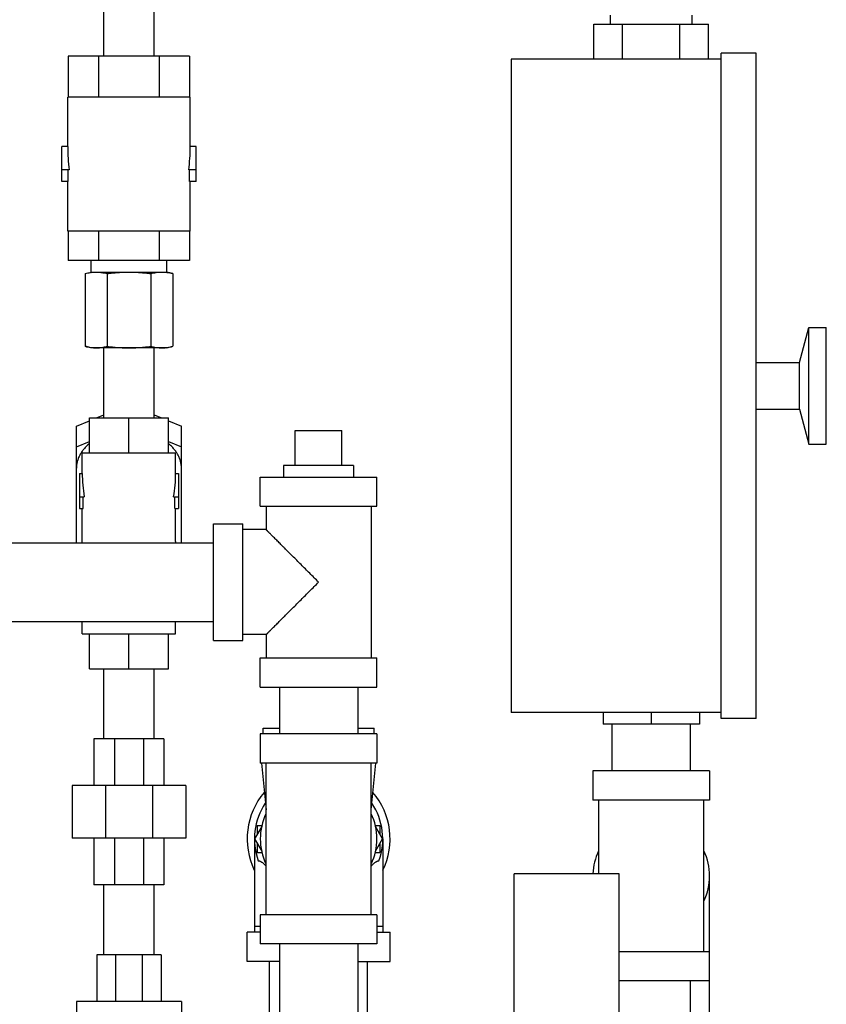
# Model space of a CAD drawing. Units: inches. Extents: x -81 to 79, y -55 to 77.
# Drawn here: x -19 to -11, y 8 to 18 of the extents above; entities that cross this region are included whole.
import ezdxf

# ---------------------------------------------------------------- set-up
doc = ezdxf.new("R2010")
doc.units = ezdxf.units.IN
doc.header["$LTSCALE"] = 1.21
doc.header["$MEASUREMENT"] = 0
doc.layers.get('0').update_dxf_attribs({"linetype": 'CONTINUOUS'})

msp = doc.modelspace()

# ---------------------------------------------------------------- linework, layer by layer
for p, q in [((-18.44799, 17.84622), (-18.44799, 18.59622)), ((-17.90799, 17.84622), (-17.90799, 18.59622)), ((-13.02174, 18.18997), (-13.02174, 18.28372)), ((-12.14674, 18.18997), (-12.14674, 18.28372)), ((-13.19768, 18.18997), (-11.97081, 18.18997)), ((-13.19768, 17.81497), (-13.19768, 18.18997)), ((-12.89096, 17.81497), (-12.89096, 18.18997)), ((-12.27753, 17.81497), (-12.27753, 18.18997)), ((-11.97081, 17.81497), (-11.97081, 18.18997)), ((-18.82751, 17.84622), (-18.82751, 17.40872)), ((-17.52848, 17.84622), (-18.82751, 17.84622)), ((-18.50275, 17.84622), (-18.50275, 17.40872)), ((-17.85324, 17.84622), (-17.85324, 17.40872)), ((-17.52848, 17.84622), (-17.52848, 17.40872)), ((-11.45924, 17.87747), (-11.83424, 17.87747)), ((-11.83424, 10.75247), (-11.83424, 17.87747)), ((-11.45924, 10.75247), (-11.45924, 17.87747)), ((-11.83424, 17.81497), (-14.08424, 17.81497)), ((-14.08424, 17.81497), (-14.08424, 10.81497)), ((-18.83424, 16.87747), (-18.83424, 17.40872)), ((-17.52174, 17.40872), (-18.83424, 17.40872)), ((-17.52174, 16.87747), (-17.52174, 17.40872)), ((-18.89674, 16.50247), (-18.89674, 16.87747)), ((-18.83424, 16.87747), (-18.89674, 16.87747)), ((-17.45924, 16.87747), (-17.52174, 16.87747)), ((-17.45924, 16.50247), (-17.45924, 16.87747)), ((-18.81818, 16.62747), (-18.89674, 16.62747)), ((-18.82751, 16.50247), (-18.82751, 16.62747)), ((-17.45924, 16.62747), (-17.53781, 16.62747)), ((-17.52848, 16.50247), (-17.52848, 16.62747)), ((-18.82751, 16.50247), (-18.89674, 16.50247)), ((-18.83424, 15.97122), (-18.83424, 16.50247)), ((-17.45924, 16.50247), (-17.52848, 16.50247)), ((-17.52174, 15.97122), (-17.52174, 16.50247)), ((-17.52174, 15.97122), (-18.83424, 15.97122)), ((-18.82751, 15.97122), (-18.82751, 15.65872)), ((-18.50275, 15.97122), (-18.50275, 15.65872)), ((-17.85324, 15.97122), (-17.85324, 15.65872)), ((-17.52848, 15.97122), (-17.52848, 15.65872)), ((-17.52848, 15.65872), (-18.82751, 15.65872)), ((-18.58424, 15.53372), (-18.58424, 15.65872)), ((-17.77174, 15.53372), (-17.77174, 15.65872)), ((-18.64709, 15.51688), (-18.58424, 15.53372)), ((-18.64709, 15.51688), (-18.64709, 14.73806)), ((-18.58424, 15.53372), (-17.77174, 15.53372)), ((-18.41254, 15.51688), (-18.41254, 14.73806)), ((-17.94345, 15.51688), (-17.94345, 14.73806)), ((-17.7089, 15.51688), (-17.77174, 15.53372)), ((-17.7089, 15.51688), (-17.7089, 14.73806)), ((-10.99723, 14.56497), (-10.89674, 14.93997)), ((-10.89674, 14.93997), (-10.70924, 14.93997)), ((-10.89674, 13.68997), (-10.89674, 14.93997)), ((-10.70924, 13.68997), (-10.70924, 14.93997)), ((-18.58424, 14.72122), (-18.64709, 14.73806)), ((-17.77175, 14.72122), (-18.58424, 14.72122)), ((-18.44799, 13.97122), (-18.44799, 14.72122)), ((-17.90799, 13.97122), (-17.90799, 14.72122)), ((-17.77174, 14.72122), (-17.7089, 14.73806)), ((-11.45924, 14.56497), (-10.99723, 14.56497)), ((-10.99723, 14.06497), (-10.99723, 14.56497)), ((-11.45924, 14.06497), (-10.99723, 14.06497)), ((-10.99723, 14.06497), (-10.89674, 13.68997)), ((-18.74049, 13.88338), (-18.59987, 13.94079)), ((-18.59987, 13.97122), (-17.75612, 13.97122)), ((-18.59987, 13.59622), (-18.59987, 13.97122)), ((-18.52533, 13.97122), (-18.44799, 14.0028)), ((-18.17799, 13.59622), (-18.17799, 13.97122)), ((-17.90799, 14.0028), (-17.83066, 13.97122)), ((-17.75612, 13.59622), (-17.75612, 13.97122)), ((-17.75612, 13.94079), (-17.61549, 13.88338)), ((-18.74049, 12.63202), (-18.74049, 13.88338)), ((-17.61549, 12.63202), (-17.61549, 13.88338)), ((-16.39674, 13.83702), (-15.89674, 13.83702)), ((-16.39674, 13.46202), (-16.39674, 13.83702)), ((-15.89674, 13.46202), (-15.89674, 13.83702)), ((-18.74049, 13.66241), (-18.59987, 13.71982)), ((-17.75612, 13.71982), (-17.61549, 13.66241)), ((-10.89674, 13.68997), (-10.70924, 13.68997)), ((-18.67799, 13.59622), (-17.67799, 13.59622)), ((-18.67799, 13.37747), (-18.67799, 13.59622)), ((-17.67799, 13.37747), (-17.67799, 13.59622)), ((-15.77175, 13.46202), (-16.52174, 13.46202)), ((-16.52174, 13.46202), (-16.52174, 13.33702)), ((-15.77174, 13.46202), (-15.77174, 13.33702)), ((-18.70924, 13.37747), (-18.67799, 13.37747)), ((-18.70924, 13.37747), (-18.70924, 13.00247)), ((-17.67799, 13.37747), (-17.64674, 13.37747)), ((-17.64674, 13.37747), (-17.64674, 13.00247)), ((-16.77174, 13.33702), (-15.52174, 13.33702)), ((-16.77174, 13.02452), (-16.77174, 13.33702)), ((-15.52174, 13.02452), (-15.52174, 13.33702)), ((-18.70924, 13.12747), (-18.65671, 13.12747)), ((-18.66913, 13.00247), (-18.66913, 13.12747)), ((-17.69928, 13.12747), (-17.64674, 13.12747)), ((-17.68686, 13.00247), (-17.68686, 13.12747)), ((-18.70924, 13.00247), (-18.66913, 13.00247)), ((-18.67799, 12.64816), (-18.67799, 13.00247)), ((-17.68686, 13.00247), (-17.64674, 13.00247)), ((-17.67799, 12.64816), (-17.67799, 13.00247)), ((-16.77174, 13.02452), (-15.52174, 13.02452)), ((-16.70924, 13.02452), (-16.70924, 12.77452)), ((-15.58424, 13.02452), (-15.58424, 11.39952)), ((-17.27174, 12.83702), (-16.95924, 12.83702)), ((-17.27174, 11.58703), (-17.27174, 12.83701)), ((-16.95924, 11.58703), (-16.95924, 12.83701)), ((-16.70924, 12.77452), (-16.95924, 12.77452)), ((-20.27174, 12.63202), (-17.27174, 12.63202)), ((-18.6777, 12.63176), (-18.67799, 12.64816)), ((-17.67799, 12.64816), (-17.67829, 12.63176)), ((-20.27174, 11.79202), (-17.27174, 11.79202)), ((-18.67799, 11.65872), (-18.67799, 11.79202)), ((-17.67799, 11.65872), (-17.67799, 11.79202)), ((-18.67799, 11.65872), (-17.67799, 11.65872)), ((-18.59987, 11.28372), (-18.59987, 11.65872)), ((-18.17799, 11.28372), (-18.17799, 11.65872)), ((-17.75612, 11.28372), (-17.75612, 11.65872)), ((-16.70924, 11.64952), (-16.95924, 11.64952)), ((-16.70924, 11.64952), (-16.70924, 11.39952)), ((-17.27174, 11.58702), (-16.95924, 11.58702)), ((-16.77174, 11.39952), (-15.52174, 11.39952)), ((-16.77174, 11.08702), (-16.77174, 11.39952)), ((-15.52174, 11.08702), (-15.52174, 11.39952)), ((-18.59987, 11.28372), (-17.75612, 11.28372)), ((-18.44799, 10.53372), (-18.44799, 11.28372)), ((-17.90799, 10.53372), (-17.90799, 11.28372)), ((-16.77174, 11.08702), (-15.52174, 11.08702)), ((-16.56674, 11.08702), (-16.56674, 10.58702)), ((-15.72674, 11.08702), (-15.72674, 10.58702)), ((-11.83424, 10.81497), (-14.08424, 10.81497)), ((-13.09987, 10.81497), (-13.09987, 10.68997)), ((-12.58424, 10.81497), (-12.58424, 10.68997)), ((-12.06862, 10.81497), (-12.06862, 10.68997)), ((-12.06862, 10.68997), (-13.09987, 10.68997)), ((-13.00424, 10.18997), (-13.00424, 10.68997)), ((-12.16424, 10.18997), (-12.16424, 10.68997)), ((-11.45924, 10.75247), (-11.83424, 10.75247)), ((-15.52174, 10.58702), (-16.77174, 10.58702)), ((-16.77174, 10.58702), (-16.77174, 10.27452)), ((-16.74049, 10.64952), (-16.56674, 10.64952)), ((-16.74049, 10.58702), (-16.74049, 10.64952)), ((-15.72674, 10.64952), (-15.55299, 10.64952)), ((-15.55299, 10.58702), (-15.55299, 10.64952)), ((-15.52174, 10.58702), (-15.52174, 10.27452)), ((-17.80299, 10.53372), (-18.55299, 10.53372)), ((-18.55299, 10.53372), (-18.55299, 10.03372)), ((-18.33332, 10.53372), (-18.33332, 10.03372)), ((-18.02266, 10.53372), (-18.02266, 10.03372)), ((-17.80299, 10.53372), (-17.80299, 10.03372)), ((-15.52174, 10.27452), (-16.77174, 10.27452)), ((-16.75924, 10.27452), (-16.70924, 9.77452)), ((-16.70924, 8.64952), (-16.70924, 10.27452)), ((-15.58424, 8.64952), (-15.58424, 10.27452)), ((-15.58424, 9.77452), (-15.53424, 10.27452)), ((-11.95924, 10.18997), (-13.20924, 10.18997)), ((-13.20924, 10.18997), (-13.20924, 9.87747)), ((-11.95924, 10.18997), (-11.95924, 9.87747)), ((-17.56862, 10.03372), (-18.78737, 10.03372)), ((-18.78737, 10.03372), (-18.78737, 9.47122)), ((-18.43041, 10.03372), (-18.43041, 9.47122)), ((-17.92558, 10.03372), (-17.92558, 9.47122)), ((-17.56862, 10.03372), (-17.56862, 9.47122)), ((-11.95924, 9.87747), (-13.20924, 9.87747)), ((-13.14674, 9.08702), (-13.14674, 9.87747)), ((-12.02174, 8.25247), (-12.02174, 9.87747)), ((-16.80299, 9.60636), (-16.75395, 9.60636)), ((-16.80299, 9.60636), (-16.80299, 9.51286)), ((-15.53954, 9.60636), (-15.49049, 9.60636)), ((-15.49049, 9.60636), (-15.49049, 9.51286)), ((-16.75561, 9.59493), (-16.83235, 9.46202)), ((-15.46114, 9.46202), (-15.53787, 9.59493)), ((-17.56862, 9.47122), (-18.78737, 9.47122)), ((-18.55299, 9.47122), (-18.55299, 8.97122)), ((-18.33332, 9.47122), (-18.33332, 8.97122)), ((-18.02266, 9.47122), (-18.02266, 8.97122)), ((-17.80299, 9.47122), (-17.80299, 8.97122)), ((-16.83424, 9.46202), (-16.83424, 8.46202)), ((-16.83235, 9.46202), (-16.75561, 9.32912)), ((-16.80299, 9.41118), (-16.80299, 9.31768)), ((-15.53787, 9.32912), (-15.46114, 9.46202)), ((-15.49049, 9.41118), (-15.49049, 9.31768)), ((-15.45924, 9.46202), (-15.45924, 8.46202)), ((-16.80299, 9.31768), (-16.75395, 9.31768)), ((-15.53954, 9.31768), (-15.49049, 9.31768)), ((-12.92799, 9.08702), (-14.05299, 9.08702)), ((-14.05299, 5.46202), (-14.05299, 9.08702)), ((-12.92799, 5.46202), (-12.92799, 9.08702)), ((-17.80299, 8.97122), (-18.55299, 8.97122)), ((-18.44799, 8.22122), (-18.44799, 8.97122)), ((-17.90799, 8.22122), (-17.90799, 8.97122)), ((-11.95924, 5.52452), (-11.95924, 9.06497)), ((-15.52174, 8.64952), (-16.77174, 8.64952)), ((-16.77174, 8.64952), (-16.77174, 8.33702)), ((-15.52174, 8.64952), (-15.52174, 8.33702)), ((-16.77174, 8.46202), (-16.91237, 8.46202)), ((-16.91237, 8.14952), (-16.91237, 8.46202)), ((-16.77174, 8.52452), (-16.83424, 8.52452)), ((-15.45924, 8.52452), (-15.52174, 8.52452)), ((-15.52174, 8.46202), (-15.38112, 8.46202)), ((-15.38112, 8.14952), (-15.38112, 8.46202)), ((-15.52174, 8.33702), (-16.77174, 8.33702)), ((-16.56674, 8.33702), (-16.56674, 5.33702)), ((-15.72674, 8.33702), (-15.72674, 5.33702)), ((-11.95924, 8.25247), (-12.92799, 8.25247)), ((-17.83424, 8.22122), (-18.52174, 8.22122)), ((-18.52174, 8.22122), (-18.52174, 7.72122)), ((-18.32038, 8.22122), (-18.32038, 7.72122)), ((-18.03561, 8.22122), (-18.03561, 7.72122)), ((-17.83424, 8.22122), (-17.83424, 7.72122)), ((-16.56674, 8.14952), (-16.91237, 8.14952)), ((-16.67174, 7.27452), (-16.67174, 8.14952)), ((-15.72674, 8.14952), (-15.38112, 8.14952)), ((-15.62174, 7.27452), (-15.62174, 8.14952)), ((-11.95924, 7.93997), (-12.92799, 7.93997)), ((-12.16424, 4.17577), (-12.16424, 7.93997)), ((-17.61549, 7.72122), (-18.74049, 7.72122)), ((-18.74049, 7.72122), (-18.74049, 6.89952)), ((-17.61549, 7.72122), (-17.61549, 6.89952))]:
    msp.add_line(p, q)
for centre, radius, start, end in [((-18.52432, 15.09781), 0.43621, 97.838036, 98.404613), ((-16.14674, 9.46202), 0.76562, 139.544384, 205.960882), ((-16.14674, 9.46202), 0.76562, 334.039118, 40.455616), ((-16.14674, 9.46202), 0.6875, 146.136932, 199.93216), ((-16.14674, 9.46202), 0.6875, 340.06784, 33.863059), ((-16.14674, 9.46202), 0.625, 154.506521, 205.493479), ((-16.14674, 9.46202), 0.625, 334.506521, 25.493479), ((-12.58424, 9.06497), 0.625, 154.506521, 177.956739), ((-12.58424, 9.06497), 0.625, 334.506521, 25.493479)]:
    msp.add_arc(centre, radius, start, end)
for centre, major_axis, start_param, end_param in [((-18.17799, 16.87747), (0, 1.13666), -4.71238898, -4.49063298), ((-18.17799, 16.87747), (0, 1.13666), -1.79255232, -1.57079633), ((-18.17799, 13.37747), (0, 0.86603), -4.71238898, -4.41954621), ((-18.17799, 13.37747), (0, 0.86603), -1.8636391, -1.57079633)]:
    msp.add_ellipse(centre, major_axis=major_axis, ratio=0.57735027, start_param=start_param, end_param=end_param)
for points, knots in [([(-18.64709, 15.51688), (-18.63733, 15.5195), (-18.61778, 15.52425), (-18.59798, 15.52787), (-18.58808, 15.52934)], [0, 0, 0, 0, 0.50225171, 1, 1, 1, 1]), ([(-18.58381, 15.52994), (-18.57485, 15.53118), (-18.55689, 15.53308), (-18.53883, 15.53372), (-18.52982, 15.53372)], [0, 0, 0, 0, 0.50090108, 1, 1, 1, 1]), ([(-18.52982, 15.53372), (-18.52491, 15.53372), (-18.5151, 15.53353), (-18.50039, 15.53268), (-18.48569, 15.53127), (-18.46608, 15.52869), (-18.4416, 15.52419), (-18.42222, 15.51948), (-18.41254, 15.51688)], [0, 0, 0, 0, 0.12380777, 0.24775512, 0.37196638, 0.49655344, 0.7471513, 1, 1, 1, 1]), ([(-18.41254, 15.51688), (-18.39311, 15.51949), (-18.35417, 15.52422), (-18.29557, 15.52959), (-18.23683, 15.53296), (-18.1976, 15.53372), (-18.17799, 15.53372)], [0, 0, 0, 0, 0.25000036, 0.50000041, 0.75000014, 1, 1, 1, 1]), ([(-18.17799, 15.53372), (-18.15839, 15.53372), (-18.11916, 15.53296), (-18.06042, 15.52959), (-18.00182, 15.52422), (-17.96288, 15.51949), (-17.94345, 15.51688)], [0, 0, 0, 0, 0.24999883, 0.49999766, 0.74999805, 1, 1, 1, 1]), ([(-17.94345, 15.51688), (-17.93377, 15.51948), (-17.91439, 15.52419), (-17.88507, 15.52958), (-17.85565, 15.53296), (-17.83598, 15.53372), (-17.82617, 15.53372)], [0, 0, 0, 0, 0.25286865, 0.50348756, 0.75226839, 1, 1, 1, 1]), ([(-17.82617, 15.53372), (-17.81718, 15.53372), (-17.79917, 15.53308), (-17.78125, 15.53119), (-17.77232, 15.52996)], [0, 0, 0, 0, 0.49910409, 1, 1, 1, 1]), ([(-17.77232, 15.52996), (-17.76167, 15.5285), (-17.74038, 15.52476), (-17.71938, 15.51969), (-17.7089, 15.51688)], [0, 0, 0, 0, 0.49760042, 1, 1, 1, 1]), ([(-18.64709, 14.73806), (-18.63742, 14.73547), (-18.61804, 14.73076), (-18.58872, 14.72537), (-18.5593, 14.72199), (-18.53963, 14.72122), (-18.52982, 14.72122)], [0, 0, 0, 0, 0.25286865, 0.50348756, 0.75226839, 1, 1, 1, 1]), ([(-18.52982, 14.72122), (-18.52491, 14.72122), (-18.5151, 14.72142), (-18.50039, 14.72227), (-18.48569, 14.72367), (-18.46608, 14.72626), (-18.4416, 14.73076), (-18.42222, 14.73547), (-18.41254, 14.73806)], [0, 0, 0, 0, 0.12380777, 0.24775512, 0.37196638, 0.49655344, 0.7471513, 1, 1, 1, 1]), ([(-18.41254, 14.73806), (-18.39311, 14.73546), (-18.35417, 14.73073), (-18.29557, 14.72536), (-18.23683, 14.72199), (-18.1976, 14.72122), (-18.17799, 14.72122)], [0, 0, 0, 0, 0.25000036, 0.50000041, 0.75000014, 1, 1, 1, 1]), ([(-18.17799, 14.72122), (-18.15839, 14.72122), (-18.11916, 14.72199), (-18.06042, 14.72536), (-18.00182, 14.73073), (-17.96288, 14.73546), (-17.94345, 14.73806)], [0, 0, 0, 0, 0.24999883, 0.49999766, 0.74999805, 1, 1, 1, 1]), ([(-17.94345, 14.73806), (-17.93377, 14.73547), (-17.91439, 14.73076), (-17.88507, 14.72537), (-17.85565, 14.72199), (-17.83598, 14.72122), (-17.82617, 14.72122)], [0, 0, 0, 0, 0.25286865, 0.50348756, 0.75226839, 1, 1, 1, 1]), ([(-17.82617, 14.72122), (-17.82127, 14.72122), (-17.81146, 14.72142), (-17.79675, 14.72227), (-17.78205, 14.72367), (-17.76243, 14.72626), (-17.73795, 14.73076), (-17.71857, 14.73547), (-17.7089, 14.73806)], [0, 0, 0, 0, 0.12380777, 0.24775512, 0.37196638, 0.49655344, 0.7471513, 1, 1, 1, 1]), ([(-18.60057, 13.69529), (-18.61154, 13.68646), (-18.6324, 13.66812), (-18.66051, 13.63825), (-18.68473, 13.60668), (-18.70483, 13.57368), (-18.72066, 13.53951), (-18.73207, 13.50443), (-18.73895, 13.46876), (-18.74049, 13.44473), (-18.74049, 13.43277)], [0, 0, 0, 0, 0.13737623, 0.27045331, 0.39941882, 0.5246203, 0.64655629, 0.76588978, 0.88343902, 1, 1, 1, 1]), ([(-17.61549, 13.43277), (-17.61549, 13.44473), (-17.61704, 13.46876), (-17.62392, 13.50443), (-17.63533, 13.53951), (-17.65116, 13.57368), (-17.67126, 13.60668), (-17.69548, 13.63825), (-17.72358, 13.66812), (-17.74444, 13.68646), (-17.75542, 13.69529)], [0, 0, 0, 0, 0.11656103, 0.23411034, 0.35344387, 0.47537988, 0.60058136, 0.72954684, 0.86262386, 1, 1, 1, 1]), ([(-16.14674, 12.21202), (-16.16248, 12.22791), (-16.19404, 12.2595), (-16.24136, 12.30661), (-16.28824, 12.35347), (-16.33453, 12.39982), (-16.38008, 12.44537), (-16.42463, 12.4899), (-16.46785, 12.53313), (-16.5029, 12.56818), (-16.53001, 12.59529), (-16.54951, 12.61479), (-16.56836, 12.63364), (-16.58648, 12.65175), (-16.60378, 12.66905), (-16.62017, 12.68544), (-16.63554, 12.70081), (-16.64978, 12.71506), (-16.66089, 12.72616), (-16.66912, 12.73439), (-16.67476, 12.74004), (-16.68003, 12.74531), (-16.68491, 12.75018), (-16.68937, 12.75465), (-16.69342, 12.7587), (-16.69703, 12.7623), (-16.69975, 12.76502), (-16.70171, 12.76698), (-16.70299, 12.76827), (-16.70417, 12.76944), (-16.70522, 12.77049), (-16.70615, 12.77143), (-16.70695, 12.77224), (-16.70755, 12.77284), (-16.70797, 12.77326), (-16.70823, 12.77352), (-16.70847, 12.77376), (-16.70867, 12.77396), (-16.70884, 12.77413), (-16.70898, 12.77427), (-16.70908, 12.77437), (-16.70914, 12.77443), (-16.70918, 12.77447), (-16.70921, 12.77449), (-16.70923, 12.77451), (-16.70923, 12.77452), (-16.70924, 12.77452), (-16.70924, 12.77452)], [0, 0, 0, 0, 0.08433221, 0.16839531, 0.25182958, 0.33429159, 0.41542214, 0.49477299, 0.57183176, 0.64596662, 0.68170741, 0.71641378, 0.74996838, 0.78222932, 0.81304004, 0.84223805, 0.86963204, 0.89502127, 0.91819295, 0.92887606, 0.93891922, 0.94829389, 0.95697167, 0.96492416, 0.97212297, 0.97854124, 0.98415811, 0.98665994, 0.98895415, 0.99103829, 0.99290995, 0.99456677, 0.99600688, 0.99722852, 0.99775688, 0.99822996, 0.99864757, 0.99900947, 0.99931546, 0.99956531, 0.99975882, 0.99983439, 0.99989579, 0.999943, 0.99997603, 0.99999488, 1, 1, 1, 1]), ([(-16.70924, 11.64952), (-16.70924, 11.64952), (-16.70923, 11.64953), (-16.70923, 11.64953), (-16.70921, 11.64955), (-16.70917, 11.64959), (-16.70909, 11.64966), (-16.70898, 11.64977), (-16.70884, 11.64991), (-16.70867, 11.65008), (-16.70847, 11.65028), (-16.70823, 11.65052), (-16.70797, 11.65079), (-16.70755, 11.6512), (-16.70695, 11.6518), (-16.70615, 11.65262), (-16.70522, 11.65355), (-16.70417, 11.6546), (-16.70299, 11.65578), (-16.70171, 11.65707), (-16.69975, 11.65902), (-16.69703, 11.66174), (-16.69342, 11.66535), (-16.68937, 11.66939), (-16.68491, 11.67386), (-16.68003, 11.67874), (-16.67476, 11.684), (-16.66912, 11.68965), (-16.66089, 11.69788), (-16.64978, 11.70899), (-16.63554, 11.72323), (-16.62017, 11.7386), (-16.60378, 11.75499), (-16.58648, 11.77229), (-16.56836, 11.79041), (-16.54951, 11.80925), (-16.53001, 11.82875), (-16.5029, 11.85586), (-16.46785, 11.89092), (-16.42463, 11.93414), (-16.38008, 11.97867), (-16.33453, 12.02423), (-16.28824, 12.07057), (-16.24136, 12.11743), (-16.19404, 12.16454), (-16.16248, 12.19614), (-16.14674, 12.21202)], [0, 0, 0, 0, 0.00000511, 0.00002392, 0.00005691, 0.0001041, 0.00024101, 0.00043448, 0.00068432, 0.0009903, 0.00135221, 0.00176983, 0.00224294, 0.00277132, 0.00399303, 0.00543321, 0.00709009, 0.00896178, 0.01104593, 0.01334013, 0.01584195, 0.02145875, 0.02787698, 0.03507576, 0.04302824, 0.05170601, 0.06108067, 0.07112383, 0.08180693, 0.1049786, 0.13036782, 0.15776182, 0.18695984, 0.21777056, 0.25003151, 0.28358611, 0.31829248, 0.35403329, 0.42816814, 0.50522692, 0.58457775, 0.66570828, 0.74817028, 0.83160459, 0.91566776, 1, 1, 1, 1]), ([(-16.79306, 9.22765), (-16.79158, 9.22769), (-16.78855, 9.22756), (-16.78396, 9.22679), (-16.77926, 9.22547), (-16.77446, 9.22365), (-16.76957, 9.22136), (-16.76457, 9.21862), (-16.75949, 9.21546), (-16.75243, 9.21064), (-16.7434, 9.2037), (-16.7324, 9.19433), (-16.72098, 9.18393), (-16.71329, 9.1766), (-16.70935, 9.17281)], [0, 0, 0, 0, 0.04348674, 0.08879884, 0.13639098, 0.18654955, 0.23943358, 0.29514862, 0.35373565, 0.41517067, 0.54629343, 0.68796393, 0.83942839, 1, 1, 1, 1]), ([(-15.58414, 9.1728), (-15.5802, 9.1766), (-15.57251, 9.18392), (-15.56109, 9.19433), (-15.55009, 9.2037), (-15.54106, 9.21064), (-15.534, 9.21546), (-15.52892, 9.21862), (-15.52392, 9.22136), (-15.51903, 9.22365), (-15.51423, 9.22547), (-15.50953, 9.22679), (-15.50494, 9.22756), (-15.50191, 9.22769), (-15.50043, 9.22765)], [0, 0, 0, 0, 0.16057253, 0.31203717, 0.45370815, 0.58483087, 0.64626571, 0.70485266, 0.76056763, 0.81345149, 0.86360984, 0.91120174, 0.95651357, 1, 1, 1, 1])]:
    msp.add_open_spline(points, degree=3, knots=knots)

doc.saveas('drawing.dxf')
